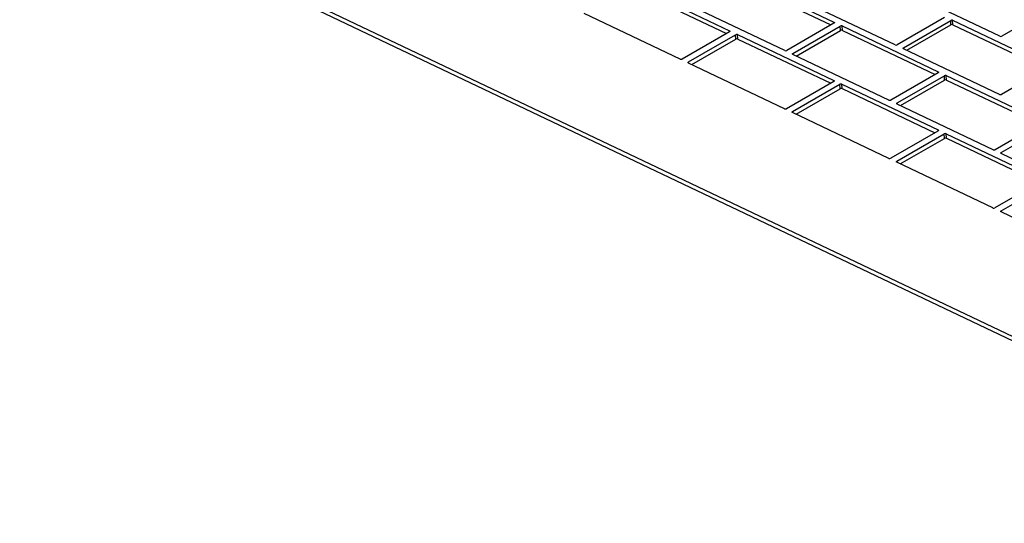
# Model space of a CAD drawing. Units: inches. Extents: x 9 to 586, y 9 to 376.
# Drawn here: x 206 to 216, y 280 to 285 of the extents above; entities that cross this region are included whole.
import ezdxf

# ---------------------------------------------------------------- set-up
doc = ezdxf.new("R2010")
doc.units = ezdxf.units.IN
doc.header["$MEASUREMENT"] = 0

msp = doc.modelspace()

# ---------------------------------------------------------------- linework, layer by layer
at = {"color": 7, "linetype": 'Continuous', "lineweight": 25, "ltscale": 35}
for p, q in [((200.7689, 289.1797), (220.0885, 279.9786)), ((200.7721, 289.1353), (220.0917, 279.9342)), ((213.4735, 285.4354), (214.44, 284.9751)), ((213.4767, 285.391), (214.4091, 284.9469)), ((212.4236, 285.3488), (213.39, 284.8885)), ((212.4268, 285.3044), (213.3592, 284.8603)), ((216.1065, 284.8333), (215.14, 285.2936)), ((215.0566, 284.7466), (214.0901, 285.2069)), ((213.945, 284.6894), (212.9785, 285.1497)), ((216.6014, 285.1086), (216.1262, 284.8343)), ((212.895, 284.6028), (211.9286, 285.063)), ((215.5515, 285.022), (215.0763, 284.7477)), ((215.1379, 284.7183), (215.6131, 284.9926)), ((215.6163, 284.9482), (215.6131, 284.9926)), ((215.6329, 284.9936), (216.5993, 284.5334)), ((215.6361, 284.9493), (215.6329, 284.9936)), ((213.39, 284.8781), (212.9148, 284.6038)), ((214.4399, 284.9647), (213.9647, 284.6904)), ((214.0264, 284.661), (214.5016, 284.9354)), ((214.0604, 284.6344), (214.5048, 284.891)), ((214.5048, 284.891), (214.5016, 284.9354)), ((214.5213, 284.9364), (215.4878, 284.4761)), ((214.5245, 284.892), (214.5213, 284.9364)), ((214.5245, 284.892), (215.457, 284.4479)), ((215.172, 284.6917), (215.6163, 284.9482)), ((215.6361, 284.9493), (216.5685, 284.5052)), ((212.9764, 284.5744), (213.4516, 284.8487)), ((213.0104, 284.5478), (213.4548, 284.8043)), ((213.4548, 284.8043), (213.4516, 284.8487)), ((213.4714, 284.8498), (214.4378, 284.3895)), ((213.4746, 284.8054), (213.4714, 284.8498)), ((213.4746, 284.8054), (214.407, 284.3613)), ((216.1044, 284.2476), (215.1379, 284.7079)), ((214.9928, 284.1904), (214.0263, 284.6506)), ((213.9429, 284.1037), (212.9764, 284.564)), ((216.5993, 284.5229), (216.1241, 284.2486)), ((214.4378, 284.3791), (213.9626, 284.1047)), ((215.4877, 284.4657), (215.0126, 284.1914)), ((215.0742, 284.162), (215.5494, 284.4363)), ((215.1082, 284.1354), (215.5526, 284.3919)), ((215.5526, 284.3919), (215.5494, 284.4363)), ((215.5691, 284.4373), (216.5356, 283.9771)), ((215.5724, 284.393), (215.5691, 284.4373)), ((215.5724, 284.393), (216.5048, 283.9489)), ((214.0243, 284.0754), (214.4994, 284.3497)), ((214.0583, 284.0488), (214.5027, 284.3053)), ((214.5027, 284.3053), (214.4994, 284.3497)), ((214.5192, 284.3507), (215.4857, 283.8904)), ((214.5224, 284.3063), (214.5192, 284.3507)), ((214.5224, 284.3063), (215.4548, 283.8623)), ((216.0406, 283.6913), (215.0742, 284.1516)), ((214.9907, 283.6047), (214.0242, 284.065)), ((216.5356, 283.9666), (216.0604, 283.6923)), ((216.122, 283.663), (216.5972, 283.9373)), ((215.4856, 283.88), (215.0104, 283.6057)), ((215.0721, 283.5764), (215.5473, 283.8507)), ((215.1061, 283.5497), (215.5505, 283.8063)), ((215.5505, 283.8063), (215.5473, 283.8507)), ((215.567, 283.8517), (216.5335, 283.3914)), ((215.5702, 283.8073), (215.567, 283.8517)), ((215.5702, 283.8073), (216.5027, 283.3632)), ((217.0884, 283.1923), (216.122, 283.6526)), ((216.0385, 283.1057), (215.072, 283.5659)), ((216.5334, 283.381), (216.0583, 283.1067)), ((216.1199, 283.0773), (216.5951, 283.3516)), ((217.0863, 282.6066), (216.1199, 283.0669))]:
    msp.add_line(p, q, dxfattribs=at)
at = {"color": 8, "linetype": 'Continuous', "lineweight": 25, "ltscale": 35}
for p, q in [((214.4407, 284.9652), (214.44, 284.9751)), ((213.3907, 284.8786), (213.39, 284.8885)), ((215.1387, 284.7075), (215.1379, 284.7183)), ((214.0272, 284.6502), (214.0264, 284.661)), ((212.9772, 284.5636), (212.9764, 284.5744)), ((214.4386, 284.3795), (214.4378, 284.3895)), ((215.4885, 284.4662), (215.4878, 284.4761)), ((215.075, 284.1512), (215.0742, 284.162)), ((214.025, 284.0646), (214.0243, 284.0754)), ((215.4864, 283.8805), (215.4857, 283.8904)), ((216.1228, 283.6522), (216.122, 283.663)), ((215.0729, 283.5656), (215.0721, 283.5764)), ((216.1207, 283.0665), (216.1199, 283.0773))]:
    msp.add_line(p, q, dxfattribs=at)
at = {"color": 7, "linetype": 'Continuous', "lineweight": 25, "ltscale": 35, "flags": 128}
for points in [[(214.44, 284.9751), (214.4417, 284.9741), (214.443, 284.9729), (214.4438, 284.9716), (214.444, 284.9701), (214.4438, 284.9687), (214.443, 284.9673), (214.4417, 284.9659), (214.4399, 284.9647)], [(213.39, 284.8885), (213.3917, 284.8875), (213.393, 284.8863), (213.3938, 284.8849), (213.3941, 284.8835), (213.3938, 284.8821), (213.393, 284.8806), (213.3917, 284.8793), (213.39, 284.8781)], [(215.1379, 284.7079), (215.1362, 284.7089), (215.1349, 284.7101), (215.1341, 284.7115), (215.1338, 284.7129), (215.1341, 284.7143), (215.1349, 284.7158), (215.1362, 284.7171), (215.1379, 284.7183)], [(214.0263, 284.6506), (214.0246, 284.6517), (214.0233, 284.6529), (214.0225, 284.6542), (214.0223, 284.6556), (214.0225, 284.6571), (214.0233, 284.6585), (214.0246, 284.6598), (214.0264, 284.661)], [(212.9764, 284.564), (212.9747, 284.565), (212.9734, 284.5662), (212.9726, 284.5676), (212.9723, 284.569), (212.9726, 284.5705), (212.9734, 284.5719), (212.9747, 284.5732), (212.9764, 284.5744)], [(214.4378, 284.3895), (214.4396, 284.3884), (214.4409, 284.3872), (214.4416, 284.3859), (214.4419, 284.3845), (214.4416, 284.383), (214.4408, 284.3816), (214.4395, 284.3803), (214.4378, 284.3791)], [(215.4878, 284.4761), (215.4895, 284.4751), (215.4908, 284.4739), (215.4916, 284.4725), (215.4918, 284.4711), (215.4916, 284.4696), (215.4908, 284.4682), (215.4895, 284.4669), (215.4877, 284.4657)], [(215.0742, 284.1516), (215.0724, 284.1526), (215.0711, 284.1538), (215.0703, 284.1552), (215.0701, 284.1566), (215.0704, 284.158), (215.0712, 284.1595), (215.0725, 284.1608), (215.0742, 284.162)], [(214.0242, 284.065), (214.0225, 284.066), (214.0212, 284.0672), (214.0204, 284.0685), (214.0201, 284.07), (214.0204, 284.0714), (214.0212, 284.0728), (214.0225, 284.0742), (214.0243, 284.0754)], [(215.4857, 283.8904), (215.4874, 283.8894), (215.4887, 283.8882), (215.4895, 283.8869), (215.4897, 283.8854), (215.4895, 283.884), (215.4887, 283.8826), (215.4874, 283.8812), (215.4856, 283.88)], [(216.122, 283.6526), (216.1202, 283.6536), (216.119, 283.6548), (216.1182, 283.6561), (216.1179, 283.6576), (216.1182, 283.659), (216.119, 283.6604), (216.1203, 283.6618), (216.122, 283.663)], [(215.072, 283.5659), (215.0703, 283.567), (215.069, 283.5682), (215.0682, 283.5695), (215.068, 283.5709), (215.0682, 283.5724), (215.069, 283.5738), (215.0703, 283.5752), (215.0721, 283.5764)], [(216.1199, 283.0669), (216.1181, 283.0679), (216.1168, 283.0691), (216.116, 283.0705), (216.1158, 283.0719), (216.1161, 283.0734), (216.1169, 283.0748), (216.1182, 283.0761), (216.1199, 283.0773)]]:
    msp.add_lwpolyline(points, dxfattribs=at)
at = {"color": 7, "linetype": 'Continuous', "lineweight": 25, "ltscale": 1225}
for centre, start, end in [((215.6241, 284.972), 67.93021, 117.98317), ((214.5125, 284.9147), 67.93047, 117.9808), ((214.5157, 284.8703), 67.90999, 118.00129), ((215.6273, 284.9276), 67.90645, 118.00483), ((213.4626, 284.8281), 67.9324, 117.96475), ((213.4658, 284.7837), 67.90237, 117.99478), ((216.1153, 284.8549), 247.8759, 297.99021), ((213.9538, 284.711), 247.88418, 297.99818), ((215.0653, 284.7683), 247.93349, 297.96366), ((212.9038, 284.6244), 247.87889, 298.00136), ((215.5603, 284.4157), 67.93047, 117.9808), ((215.5636, 284.3713), 67.92554, 117.98574), ((214.5104, 284.329), 67.93106, 117.9682), ((214.5136, 284.2847), 67.9073, 117.98985), ((215.0016, 284.212), 247.88168, 297.99857), ((216.1132, 284.2693), 247.93106, 297.9682), ((213.9516, 284.1254), 247.93264, 297.97863), ((215.5582, 283.83), 67.93349, 117.96366), ((215.5614, 283.7856), 67.9073, 117.98985), ((216.0494, 283.713), 247.88661, 297.99364), ((214.9995, 283.6264), 247.93021, 297.98317), ((216.0473, 283.1273), 247.90397, 298.00731)]:
    msp.add_arc(centre, 0.0234, start, end, dxfattribs=at)

doc.saveas('drawing.dxf')
